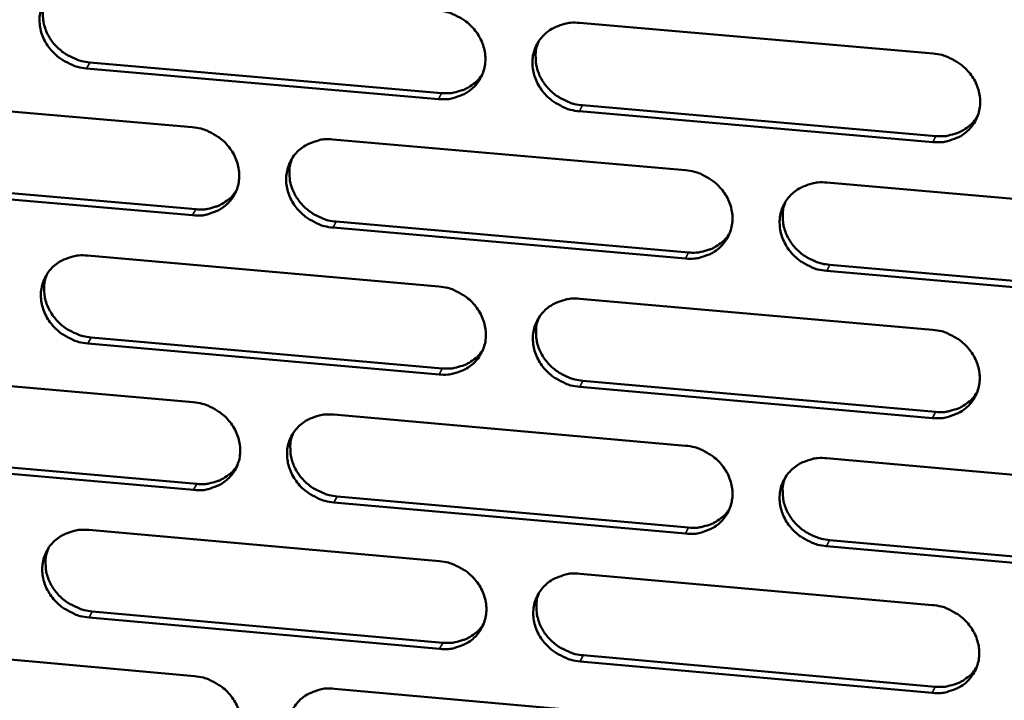
# Model space of a CAD drawing. Units: millimetres. Extents: x 65 to 5840, y 100 to 4100.
# Drawn here: x 5342 to 5385, y 3232 to 3262 of the extents above; entities that cross this region are included whole.
import ezdxf

# ---------------------------------------------------------------- set-up
doc = ezdxf.new("R2010")
doc.units = ezdxf.units.MM
doc.header["$LTSCALE"] = 20
doc.layers.add('Visible (ISO)', color=7, linetype='Continuous', lineweight=50)
doc.layers.add('Visible Narrow (ISO)', color=7, linetype='Continuous', lineweight=35)

msp = doc.modelspace()

# ---------------------------------------------------------------- linework, layer by layer
at = {"layer": 'Visible (ISO)'}
for p, q in [((5366.355, 3261.569), (5382.018, 3260.212)), ((5344.666, 3259.819), (5360.249, 3258.464)), ((5360.112, 3258.198), (5344.524, 3259.554)), ((5333.654, 3258.307), (5349.204, 3256.951)), ((5366.495, 3257.921), (5382.143, 3256.56)), ((5382.012, 3256.293), (5366.36, 3257.655)), ((5355.437, 3256.408), (5371.052, 3255.046)), ((5349.219, 3253.05), (5333.679, 3254.411)), ((5333.824, 3254.677), (5349.36, 3253.317)), ((5377.311, 3254.5), (5392.99, 3253.133)), ((5355.587, 3252.772), (5371.187, 3251.406)), ((5371.053, 3251.138), (5355.448, 3252.505)), ((5344.563, 3251.268), (5360.13, 3249.901)), ((5377.44, 3250.859), (5393.105, 3249.487)), ((5392.978, 3249.218), (5377.308, 3250.59)), ((5366.37, 3249.353), (5382.001, 3247.981)), ((5360.138, 3246.004), (5344.581, 3247.376)), ((5344.722, 3247.644), (5360.275, 3246.273)), ((5333.732, 3246.148), (5349.252, 3244.777)), ((5366.509, 3245.724), (5382.126, 3244.347)), ((5381.996, 3244.077), (5366.374, 3245.454)), ((5355.472, 3244.227), (5371.057, 3242.85)), ((5349.267, 3240.891), (5333.756, 3242.267)), ((5333.901, 3242.536), (5349.407, 3241.161)), ((5377.303, 3242.298), (5392.952, 3240.915)), ((5355.622, 3240.609), (5371.192, 3239.228)), ((5371.058, 3238.957), (5355.484, 3240.339)), ((5344.619, 3239.121), (5360.156, 3237.739)), ((5377.433, 3238.675), (5393.067, 3237.288)), ((5392.94, 3237.016), (5377.301, 3238.403)), ((5366.384, 3237.185), (5381.985, 3235.798)), ((5360.164, 3233.858), (5344.637, 3235.244)), ((5344.778, 3235.515), (5360.301, 3234.13)), ((5333.809, 3234.036), (5349.299, 3232.649)), ((5366.523, 3233.574), (5382.11, 3232.183)), ((5381.98, 3231.909), (5366.388, 3233.302)), ((5355.508, 3232.093), (5371.062, 3230.701))]:
    msp.add_line(p, q, dxfattribs=at)
at = {"layer": 'Visible (ISO)', "flags": 128}
for points in [[(5344.524, 3259.554, -0.03518), (5344.125, 3259.619, -0.055303), (5343.882, 3259.705, -0.015442), (5343.473, 3259.92, -0.034882), (5343.303, 3260.033, -0.035782), (5343.057, 3260.251, -0.035351), (5342.842, 3260.505, -0.037927), (5342.673, 3260.776, -0.037217), (5342.544, 3261.075, -0.040776), (5342.468, 3261.374, -0.040072), (5342.44, 3261.687, -0.04331), (5342.463, 3261.987, -0.042884), (5342.538, 3262.282, -0.044258), (5342.661, 3262.555, -0.04424), (5342.83, 3262.801, -0.042995), (5343.043, 3263.018, -0.043389), (5343.287, 3263.194, -0.04022), (5343.465, 3263.281, -0.018701), (5343.865, 3263.421, -0.05958), (5344.119, 3263.468, -0.039806), (5344.506, 3263.461)], [(5342.724, 3262.657, 0.037138), (5342.619, 3262.348, 0.05853), (5342.591, 3262.142, 0.01664), (5342.597, 3261.767, 0.037025), (5342.617, 3261.599, 0.034097), (5342.691, 3261.325, 0.034781), (5342.8, 3261.069, 0.032174), (5342.949, 3260.819, 0.032731), (5343.126, 3260.594, 0.031085), (5343.336, 3260.386, 0.031359), (5343.569, 3260.209, 0.03098), (5343.715, 3260.123, 0.012458), (5344.096, 3259.944, 0.050315), (5344.309, 3259.874, 0.031206), (5344.666, 3259.819)], [(5360.104, 3262.11, -0.035226), (5360.504, 3262.045, -0.055333), (5360.747, 3261.959, -0.015476), (5361.157, 3261.744, -0.034937), (5361.329, 3261.63, -0.035903), (5361.575, 3261.412, -0.035464), (5361.79, 3261.157, -0.038071), (5361.959, 3260.886, -0.037371), (5362.087, 3260.586, -0.040901), (5362.163, 3260.286, -0.040223), (5362.19, 3259.973, -0.043359), (5362.166, 3259.672, -0.042968), (5362.089, 3259.377, -0.044195), (5361.965, 3259.104, -0.044214), (5361.795, 3258.858, -0.042847), (5361.581, 3258.641, -0.043272), (5361.335, 3258.465, -0.040061), (5361.157, 3258.378, -0.018604), (5360.755, 3258.238, -0.059421), (5360.5, 3258.191, -0.039665), (5360.112, 3258.198)], [(5366.36, 3257.655, -0.035211), (5365.96, 3257.72, -0.055303), (5365.716, 3257.806, -0.01546), (5365.306, 3258.021, -0.034922), (5365.135, 3258.135, -0.035916), (5364.888, 3258.353, -0.035469), (5364.673, 3258.607, -0.038095), (5364.505, 3258.879, -0.037387), (5364.376, 3259.178, -0.040924), (5364.3, 3259.478, -0.040238), (5364.274, 3259.792, -0.043365), (5364.298, 3260.093, -0.042965), (5364.375, 3260.388, -0.044179), (5364.499, 3260.661, -0.044185), (5364.67, 3260.908, -0.042818), (5364.884, 3261.125, -0.043229), (5365.13, 3261.301, -0.040039), (5365.309, 3261.388, -0.018584), (5365.711, 3261.529, -0.059403), (5365.967, 3261.575, -0.039646), (5366.355, 3261.569)], [(5364.538, 3260.726, 0.036698), (5364.44, 3260.417, 0.05796), (5364.416, 3260.212, 0.016299), (5364.427, 3259.839, 0.036594), (5364.45, 3259.674, 0.033761), (5364.526, 3259.403, 0.03443), (5364.637, 3259.151, 0.031891), (5364.787, 3258.904, 0.03244), (5364.964, 3258.682, 0.03081), (5365.174, 3258.479, 0.031089), (5365.406, 3258.304, 0.030666), (5365.55, 3258.22, 0.012222), (5365.929, 3258.043, 0.049865), (5366.141, 3257.975, 0.03088), (5366.495, 3257.921)], [(5382.018, 3260.212, -0.035256), (5382.419, 3260.147, -0.055332), (5382.664, 3260.06, -0.015494), (5383.075, 3259.844, -0.034976), (5383.247, 3259.731, -0.036038), (5383.493, 3259.512, -0.035583), (5383.709, 3259.257, -0.03824), (5383.877, 3258.985, -0.037541), (5384.005, 3258.685, -0.041048), (5384.08, 3258.384, -0.040389), (5384.106, 3258.07, -0.043412), (5384.081, 3257.769, -0.043048), (5384.003, 3257.474, -0.044114), (5383.877, 3257.2, -0.044157), (5383.705, 3256.953, -0.042671), (5383.489, 3256.736, -0.043111), (5383.242, 3256.56, -0.039881), (5383.063, 3256.473, -0.018487), (5382.658, 3256.333, -0.059245), (5382.402, 3256.286, -0.039505), (5382.012, 3256.293)], [(5360.249, 3258.464, 0.032935), (5360.582, 3258.454, 0.05148), (5360.793, 3258.484, 0.013491), (5361.155, 3258.585, 0.0331), (5361.299, 3258.64, 0.035685), (5361.436, 3258.715, 0.015527), (5361.731, 3258.919, 0.056632), (5361.875, 3259.052, 0.03573), (5362.061, 3259.302)], [(5382.143, 3256.56, 0.033596), (5382.484, 3256.551, 0.052296), (5382.701, 3256.582, 0.013974), (5383.071, 3256.688, 0.033768), (5383.219, 3256.746, 0.036431), (5383.361, 3256.825, 0.016104), (5383.659, 3257.038, 0.057588), (5383.805, 3257.178, 0.036484), (5383.989, 3257.437)], [(5349.204, 3256.951, -0.035171), (5349.603, 3256.886, -0.05528), (5349.846, 3256.8, -0.015438), (5350.255, 3256.585, -0.034876), (5350.426, 3256.472, -0.035815), (5350.672, 3256.254, -0.035377), (5350.887, 3256, -0.037991), (5351.056, 3255.729, -0.037282), (5351.184, 3255.43, -0.04086), (5351.26, 3255.131, -0.040168), (5351.288, 3254.819, -0.043384), (5351.264, 3254.519, -0.04298), (5351.189, 3254.225, -0.044283), (5351.065, 3253.953, -0.044293), (5350.896, 3253.707, -0.042955), (5350.683, 3253.491, -0.043377), (5350.438, 3253.316, -0.040136), (5350.261, 3253.229, -0.018648), (5349.86, 3253.089, -0.059476), (5349.606, 3253.043, -0.039727), (5349.219, 3253.05)], [(5355.448, 3252.505, -0.035156), (5355.049, 3252.57, -0.05525), (5354.806, 3252.656, -0.015423), (5354.397, 3252.871, -0.034861), (5354.226, 3252.984, -0.035828), (5353.98, 3253.202, -0.035382), (5353.765, 3253.456, -0.038015), (5353.597, 3253.727, -0.037298), (5353.469, 3254.025, -0.040883), (5353.392, 3254.324, -0.040182), (5353.365, 3254.637, -0.04339), (5353.389, 3254.937, -0.042976), (5353.465, 3255.231, -0.044267), (5353.588, 3255.504, -0.044265), (5353.758, 3255.75, -0.042926), (5353.971, 3255.966, -0.043335), (5354.217, 3256.141, -0.040114), (5354.394, 3256.228, -0.018628), (5354.795, 3256.368, -0.059458), (5355.05, 3256.415, -0.039709), (5355.437, 3256.408)], [(5353.636, 3255.583, 0.036865), (5353.536, 3255.274, 0.058187), (5353.511, 3255.07, 0.016428), (5353.521, 3254.697, 0.036754), (5353.543, 3254.531, 0.033856), (5353.619, 3254.26, 0.034538), (5353.729, 3254.007, 0.03195), (5353.878, 3253.76, 0.032507), (5354.055, 3253.537, 0.030859), (5354.265, 3253.332, 0.031139), (5354.497, 3253.157, 0.03073), (5354.641, 3253.073, 0.012275), (5355.02, 3252.895, 0.049968), (5355.232, 3252.826, 0.030951), (5355.587, 3252.772)], [(5371.052, 3255.046, -0.035201), (5371.452, 3254.981, -0.05528), (5371.696, 3254.894, -0.015456), (5372.106, 3254.679, -0.034915), (5372.278, 3254.566, -0.035949), (5372.524, 3254.347, -0.035495), (5372.739, 3254.093, -0.03816), (5372.907, 3253.822, -0.037452), (5373.035, 3253.522, -0.041007), (5373.111, 3253.223, -0.040334), (5373.137, 3252.909, -0.043438), (5373.112, 3252.609, -0.04306), (5373.035, 3252.314, -0.044203), (5372.91, 3252.042, -0.044237), (5372.739, 3251.796, -0.042779), (5372.524, 3251.579, -0.043217), (5372.278, 3251.404, -0.039955), (5372.1, 3251.317, -0.018532), (5371.697, 3251.177, -0.0593), (5371.442, 3251.131, -0.039567), (5371.053, 3251.138)], [(5377.308, 3250.59, -0.035186), (5376.908, 3250.656, -0.055249), (5376.664, 3250.743, -0.015441), (5376.253, 3250.958, -0.034901), (5376.082, 3251.071, -0.035962), (5375.836, 3251.289, -0.0355), (5375.621, 3251.544, -0.038184), (5375.453, 3251.815, -0.037469), (5375.325, 3252.114, -0.04103), (5375.249, 3252.414, -0.040348), (5375.223, 3252.727, -0.043445), (5375.248, 3253.028, -0.043056), (5375.325, 3253.322, -0.044187), (5375.451, 3253.595, -0.044209), (5375.622, 3253.841, -0.04275), (5375.837, 3254.058, -0.043175), (5376.084, 3254.234, -0.039934), (5376.262, 3254.32, -0.018512), (5376.665, 3254.461, -0.059282), (5376.921, 3254.507, -0.039549), (5377.311, 3254.5)], [(5349.36, 3253.317, 0.032677), (5349.689, 3253.307, 0.05115), (5349.897, 3253.336, 0.013304), (5350.256, 3253.435, 0.03284), (5350.398, 3253.488, 0.035427), (5350.533, 3253.561, 0.01533), (5350.827, 3253.761, 0.056311), (5350.97, 3253.892, 0.03547), (5351.155, 3254.137)], [(5375.475, 3253.636, 0.036424), (5375.382, 3253.328, 0.057615), (5375.36, 3253.125, 0.016088), (5375.375, 3252.754, 0.036322), (5375.399, 3252.592, 0.033517), (5375.478, 3252.324, 0.034183), (5375.59, 3252.074, 0.031663), (5375.74, 3251.83, 0.032212), (5375.917, 3251.611, 0.030579), (5376.127, 3251.41, 0.030863), (5376.357, 3251.237, 0.030413), (5376.5, 3251.156, 0.012039), (5376.878, 3250.98, 0.049513), (5377.088, 3250.912, 0.030622), (5377.44, 3250.859)], [(5371.187, 3251.406, 0.033329), (5371.524, 3251.397, 0.051957), (5371.739, 3251.427, 0.013778), (5372.105, 3251.53, 0.0335), (5372.251, 3251.587, 0.036163), (5372.391, 3251.664, 0.015895), (5372.688, 3251.873, 0.057255), (5372.832, 3252.01, 0.036214), (5373.017, 3252.265)], [(5344.581, 3247.376, -0.035101), (5344.182, 3247.441, -0.055197), (5343.94, 3247.527, -0.015385), (5343.532, 3247.742, -0.0348), (5343.362, 3247.854, -0.03574), (5343.116, 3248.072, -0.035296), (5342.901, 3248.325, -0.037935), (5342.733, 3248.595, -0.03721), (5342.604, 3248.893, -0.040842), (5342.528, 3249.191, -0.040127), (5342.5, 3249.503, -0.043416), (5342.523, 3249.802, -0.042988), (5342.599, 3250.096, -0.044356), (5342.721, 3250.367, -0.044344), (5342.89, 3250.612, -0.043034), (5343.102, 3250.828, -0.043441), (5343.346, 3251.003, -0.040189), (5343.523, 3251.089, -0.018673), (5343.923, 3251.228, -0.059513), (5344.177, 3251.275, -0.039771), (5344.563, 3251.268)], [(5342.778, 3250.46, 0.037028), (5342.676, 3250.152, 0.05841), (5342.65, 3249.948, 0.016555), (5342.658, 3249.575, 0.036912), (5342.679, 3249.409, 0.033947), (5342.755, 3249.138, 0.034641), (5342.864, 3248.884, 0.032006), (5343.013, 3248.636, 0.032571), (5343.189, 3248.412, 0.030905), (5343.399, 3248.207, 0.031185), (5343.631, 3248.031, 0.030791), (5343.776, 3247.946, 0.012326), (5344.155, 3247.768, 0.050067), (5344.367, 3247.699, 0.031017), (5344.722, 3247.644)], [(5360.13, 3249.901, -0.035147), (5360.529, 3249.836, -0.055227), (5360.772, 3249.749, -0.015418), (5361.182, 3249.534, -0.034854), (5361.353, 3249.421, -0.035861), (5361.598, 3249.204, -0.035409), (5361.813, 3248.95, -0.03808), (5361.982, 3248.679, -0.037364), (5362.11, 3248.38, -0.040967), (5362.185, 3248.082, -0.040278), (5362.212, 3247.769, -0.043464), (5362.188, 3247.47, -0.043072), (5362.112, 3247.176, -0.044292), (5361.988, 3246.904, -0.044317), (5361.818, 3246.659, -0.042886), (5361.604, 3246.443, -0.043323), (5361.359, 3246.268, -0.04003), (5361.181, 3246.182, -0.018576), (5360.78, 3246.043, -0.059355), (5360.525, 3245.997, -0.03963), (5360.138, 3246.004)], [(5366.374, 3245.454, -0.035131), (5365.974, 3245.52, -0.055197), (5365.731, 3245.606, -0.015403), (5365.322, 3245.821, -0.03484), (5365.151, 3245.934, -0.035874), (5364.906, 3246.152, -0.035413), (5364.691, 3246.406, -0.038104), (5364.522, 3246.677, -0.03738), (5364.394, 3246.975, -0.040989), (5364.319, 3247.274, -0.040293), (5364.292, 3247.586, -0.043471), (5364.316, 3247.886, -0.043068), (5364.393, 3248.18, -0.044276), (5364.517, 3248.452, -0.044288), (5364.687, 3248.697, -0.042858), (5364.901, 3248.914, -0.04328), (5365.147, 3249.088, -0.040008), (5365.325, 3249.175, -0.018556), (5365.727, 3249.314, -0.059337), (5365.982, 3249.361, -0.039611), (5366.37, 3249.353)], [(5364.551, 3248.508, 0.036592), (5364.455, 3248.2, 0.057845), (5364.433, 3247.997, 0.016218), (5364.446, 3247.627, 0.036485), (5364.47, 3247.463, 0.033614), (5364.547, 3247.195, 0.034294), (5364.658, 3246.944, 0.031726), (5364.808, 3246.7, 0.032283), (5364.985, 3246.48, 0.030632), (5365.195, 3246.278, 0.030917), (5365.425, 3246.104, 0.030481), (5365.569, 3246.022, 0.012094), (5365.946, 3245.846, 0.049621), (5366.156, 3245.778, 0.030696), (5366.509, 3245.724)], [(5382.001, 3247.981, -0.035177), (5382.402, 3247.916, -0.055227), (5382.646, 3247.829, -0.015437), (5383.057, 3247.614, -0.034894), (5383.228, 3247.5, -0.035995), (5383.474, 3247.282, -0.035527), (5383.689, 3247.028, -0.038249), (5383.857, 3246.757, -0.037534), (5383.985, 3246.457, -0.041114), (5384.06, 3246.158, -0.040444), (5384.086, 3245.845, -0.043518), (5384.06, 3245.545, -0.043152), (5383.983, 3245.251, -0.044211), (5383.857, 3244.979, -0.04426), (5383.685, 3244.733, -0.04271), (5383.47, 3244.517, -0.043163), (5383.223, 3244.342, -0.03985), (5383.045, 3244.256, -0.01846), (5382.641, 3244.116, -0.05918), (5382.385, 3244.07, -0.03947), (5381.996, 3244.077)], [(5360.275, 3246.273, 0.033068), (5360.608, 3246.263, 0.051624), (5360.82, 3246.293, 0.013587), (5361.183, 3246.394, 0.033237), (5361.327, 3246.449, 0.0359), (5361.465, 3246.525, 0.015693), (5361.76, 3246.729, 0.056929), (5361.904, 3246.863, 0.035949), (5362.088, 3247.114)], [(5382.126, 3244.347, 0.03372), (5382.468, 3244.338, 0.052428), (5382.686, 3244.37, 0.014066), (5383.056, 3244.475, 0.033897), (5383.205, 3244.533, 0.03664), (5383.347, 3244.613, 0.016266), (5383.645, 3244.826, 0.057875), (5383.791, 3244.967, 0.036698), (5383.974, 3245.227)], [(5349.252, 3244.777, -0.035092), (5349.65, 3244.711, -0.055175), (5349.892, 3244.625, -0.015381), (5350.301, 3244.41, -0.034793), (5350.471, 3244.298, -0.035774), (5350.717, 3244.08, -0.035322), (5350.931, 3243.827, -0.038), (5351.1, 3243.557, -0.037275), (5351.228, 3243.259, -0.040926), (5351.304, 3242.961, -0.040223), (5351.331, 3242.65, -0.043489), (5351.308, 3242.351, -0.043083), (5351.232, 3242.058, -0.044381), (5351.109, 3241.787, -0.044397), (5350.94, 3241.543, -0.042994), (5350.727, 3241.327, -0.043429), (5350.483, 3241.154, -0.040104), (5350.306, 3241.068, -0.018621), (5349.906, 3240.929, -0.05941), (5349.652, 3240.883, -0.039692), (5349.267, 3240.891)], [(5355.484, 3240.339, -0.035077), (5355.085, 3240.404, -0.055144), (5354.843, 3240.491, -0.015366), (5354.434, 3240.706, -0.034779), (5354.264, 3240.818, -0.035786), (5354.019, 3241.036, -0.035327), (5353.804, 3241.289, -0.038024), (5353.636, 3241.559, -0.037291), (5353.508, 3241.856, -0.040948), (5353.432, 3242.154, -0.040237), (5353.404, 3242.466, -0.043496), (5353.428, 3242.765, -0.04308), (5353.504, 3243.058, -0.044365), (5353.627, 3243.329, -0.044368), (5353.797, 3243.574, -0.042965), (5354.01, 3243.789, -0.043386), (5354.254, 3243.963, -0.040082), (5354.431, 3244.049, -0.018601), (5354.832, 3244.188, -0.059392), (5355.086, 3244.234, -0.039673), (5355.472, 3244.227)], [(5353.67, 3243.399, 0.036758), (5353.573, 3243.092, 0.058071), (5353.549, 3242.89, 0.016345), (5353.561, 3242.519, 0.036645), (5353.584, 3242.355, 0.033708), (5353.661, 3242.086, 0.034401), (5353.771, 3241.835, 0.031785), (5353.921, 3241.589, 0.03235), (5354.097, 3241.369, 0.030682), (5354.307, 3241.166, 0.030967), (5354.537, 3240.992, 0.030545), (5354.681, 3240.909, 0.012147), (5355.059, 3240.732, 0.049724), (5355.269, 3240.664, 0.030766), (5355.622, 3240.609)], [(5371.057, 3242.85, -0.035122), (5371.457, 3242.785, -0.055174), (5371.7, 3242.698, -0.015399), (5372.109, 3242.483, -0.034833), (5372.28, 3242.37, -0.035907), (5372.526, 3242.152, -0.03544), (5372.741, 3241.898, -0.038168), (5372.909, 3241.628, -0.037445), (5373.036, 3241.329, -0.041073), (5373.112, 3241.031, -0.040389), (5373.138, 3240.719, -0.043544), (5373.113, 3240.419, -0.043164), (5373.036, 3240.126, -0.0443), (5372.912, 3239.855, -0.04434), (5372.741, 3239.61, -0.042817), (5372.527, 3239.394, -0.043268), (5372.281, 3239.22, -0.039924), (5372.103, 3239.134, -0.018504), (5371.701, 3238.995, -0.059234), (5371.446, 3238.95, -0.039532), (5371.058, 3238.957)], [(5377.301, 3238.403, -0.035107), (5376.901, 3238.469, -0.055144), (5376.658, 3238.556, -0.015384), (5376.248, 3238.771, -0.034818), (5376.078, 3238.884, -0.03592), (5375.832, 3239.101, -0.035445), (5375.617, 3239.355, -0.038193), (5375.449, 3239.625, -0.037462), (5375.322, 3239.924, -0.041096), (5375.246, 3240.222, -0.040403), (5375.22, 3240.534, -0.04355), (5375.245, 3240.834, -0.04316), (5375.322, 3241.127, -0.044284), (5375.447, 3241.399, -0.044312), (5375.618, 3241.644, -0.042788), (5375.833, 3241.86, -0.043226), (5376.079, 3242.034, -0.039902), (5376.257, 3242.12, -0.018484), (5376.66, 3242.26, -0.059217), (5376.915, 3242.306, -0.039513), (5377.303, 3242.298)], [(5349.407, 3241.161, 0.032811), (5349.736, 3241.151, 0.051297), (5349.946, 3241.18, 0.013401), (5350.305, 3241.278, 0.032979), (5350.447, 3241.332, 0.035642), (5350.583, 3241.406, 0.015495), (5350.876, 3241.606, 0.056609), (5351.019, 3241.737, 0.03569), (5351.204, 3241.984)], [(5375.467, 3241.432, 0.036321), (5375.376, 3241.125, 0.057504), (5375.356, 3240.924, 0.016009), (5375.373, 3240.555, 0.036217), (5375.398, 3240.394, 0.033372), (5375.477, 3240.128, 0.03405), (5375.59, 3239.881, 0.0315), (5375.74, 3239.639, 0.032057), (5375.917, 3239.422, 0.030405), (5376.126, 3239.222, 0.030694), (5376.356, 3239.051, 0.030231), (5376.497, 3238.97, 0.011914), (5376.873, 3238.796, 0.049273), (5377.082, 3238.729, 0.030441), (5377.433, 3238.675)], [(5371.192, 3239.228, 0.033455), (5371.53, 3239.219, 0.052092), (5371.745, 3239.249, 0.01387), (5372.112, 3239.352, 0.03363), (5372.258, 3239.409, 0.036372), (5372.398, 3239.487, 0.016058), (5372.695, 3239.696, 0.057544), (5372.839, 3239.834, 0.036428), (5373.023, 3240.09)], [(5344.637, 3235.244, -0.035023), (5344.239, 3235.31, -0.055092), (5343.998, 3235.396, -0.015328), (5343.59, 3235.61, -0.034718), (5343.42, 3235.723, -0.035699), (5343.175, 3235.939, -0.035241), (5342.961, 3236.192, -0.037944), (5342.793, 3236.461, -0.037203), (5342.665, 3236.758, -0.040907), (5342.588, 3237.055, -0.040182), (5342.56, 3237.366, -0.043521), (5342.584, 3237.664, -0.043091), (5342.659, 3237.956, -0.044453), (5342.781, 3238.226, -0.044448), (5342.95, 3238.471, -0.043073), (5343.162, 3238.685, -0.043492), (5343.405, 3238.859, -0.040157), (5343.582, 3238.944, -0.018645), (5343.98, 3239.083, -0.059447), (5344.234, 3239.129, -0.039735), (5344.619, 3239.121)], [(5342.833, 3238.311, 0.03692), (5342.734, 3238.005, 0.058293), (5342.709, 3237.802, 0.016471), (5342.719, 3237.431, 0.036802), (5342.741, 3237.267, 0.033799), (5342.818, 3236.997, 0.034504), (5342.927, 3236.746, 0.03184), (5343.076, 3236.5, 0.032414), (5343.253, 3236.278, 0.030728), (5343.462, 3236.075, 0.031013), (5343.693, 3235.9, 0.030605), (5343.837, 3235.817, 0.012197), (5344.214, 3235.639, 0.049822), (5344.425, 3235.57, 0.030832), (5344.778, 3235.515)], [(5360.156, 3237.739, -0.035068), (5360.555, 3237.674, -0.055122), (5360.797, 3237.587, -0.015362), (5361.206, 3237.373, -0.034772), (5361.376, 3237.26, -0.035819), (5361.622, 3237.043, -0.035353), (5361.836, 3236.789, -0.038088), (5362.004, 3236.52, -0.037356), (5362.132, 3236.222, -0.041032), (5362.208, 3235.924, -0.040333), (5362.235, 3235.613, -0.04357), (5362.21, 3235.315, -0.043176), (5362.134, 3235.022, -0.04439), (5362.01, 3234.752, -0.04442), (5361.841, 3234.507, -0.042925), (5361.627, 3234.293, -0.043374), (5361.383, 3234.119, -0.039998), (5361.205, 3234.034, -0.018548), (5360.805, 3233.895, -0.059289), (5360.551, 3233.85, -0.039594), (5360.164, 3233.858)], [(5366.388, 3233.302, -0.035052), (5365.989, 3233.367, -0.055091), (5365.747, 3233.454, -0.015347), (5365.338, 3233.669, -0.034758), (5365.168, 3233.781, -0.035832), (5364.923, 3233.999, -0.035358), (5364.708, 3234.252, -0.038112), (5364.54, 3234.521, -0.037373), (5364.412, 3234.819, -0.041055), (5364.337, 3235.117, -0.040348), (5364.31, 3235.428, -0.043576), (5364.334, 3235.727, -0.043172), (5364.411, 3236.019, -0.044373), (5364.535, 3236.29, -0.044392), (5364.705, 3236.534, -0.042896), (5364.918, 3236.749, -0.043332), (5365.163, 3236.923, -0.039976), (5365.341, 3237.009, -0.018529), (5365.742, 3237.147, -0.059271), (5365.997, 3237.193, -0.039575), (5366.384, 3237.185)], [(5364.563, 3236.338, 0.036488), (5364.471, 3236.032, 0.057732), (5364.45, 3235.83, 0.016138), (5364.465, 3235.462, 0.036379), (5364.489, 3235.3, 0.03347), (5364.568, 3235.033, 0.034159), (5364.68, 3234.785, 0.031563), (5364.83, 3234.543, 0.032128), (5365.006, 3234.325, 0.030458), (5365.215, 3234.124, 0.030748), (5365.445, 3233.953, 0.030299), (5365.587, 3233.871, 0.011969), (5365.963, 3233.696, 0.04938), (5366.172, 3233.628, 0.030514), (5366.523, 3233.574)], [(5381.985, 3235.798, -0.035098), (5382.385, 3235.732, -0.055121), (5382.629, 3235.646, -0.01538), (5383.038, 3235.43, -0.034811), (5383.209, 3235.318, -0.035953), (5383.455, 3235.1, -0.035471), (5383.669, 3234.846, -0.038257), (5383.837, 3234.576, -0.037527), (5383.964, 3234.278, -0.04118), (5384.04, 3233.979, -0.0405), (5384.065, 3233.667, -0.043624), (5384.04, 3233.368, -0.043256), (5383.963, 3233.076, -0.044308), (5383.837, 3232.805, -0.044363), (5383.666, 3232.56, -0.042748), (5383.451, 3232.345, -0.043213), (5383.204, 3232.171, -0.039818), (5383.026, 3232.086, -0.018432), (5382.623, 3231.947, -0.059114), (5382.368, 3231.902, -0.039435), (5381.98, 3231.909)], [(5360.301, 3234.13, 0.033195), (5360.635, 3234.12, 0.051762), (5360.848, 3234.15, 0.01368), (5361.211, 3234.25, 0.033368), (5361.356, 3234.306, 0.03611), (5361.494, 3234.382, 0.015855), (5361.788, 3234.587, 0.057219), (5361.932, 3234.721, 0.036164), (5362.116, 3234.973)], [(5382.11, 3232.183, 0.033839), (5382.452, 3232.173, 0.052554), (5382.671, 3232.205, 0.014153), (5383.041, 3232.31, 0.03402), (5383.19, 3232.368, 0.036843), (5383.333, 3232.449, 0.016426), (5383.631, 3232.662, 0.058155), (5383.776, 3232.803, 0.036906), (5383.958, 3233.064)], [(5349.299, 3232.649, -0.035013), (5349.697, 3232.584, -0.055069), (5349.938, 3232.497, -0.015324), (5350.346, 3232.283, -0.034712), (5350.516, 3232.17, -0.035732), (5350.761, 3231.954, -0.035267), (5350.975, 3231.701, -0.038008), (5351.143, 3231.432, -0.037268), (5351.271, 3231.135, -0.040991), (5351.347, 3230.838, -0.040277), (5351.375, 3230.528, -0.043595), (5351.351, 3230.23, -0.043187), (5351.275, 3229.939, -0.044478), (5351.152, 3229.669, -0.0445), (5350.984, 3229.425, -0.043033), (5350.771, 3229.211, -0.04348), (5350.528, 3229.038, -0.040072), (5350.351, 3228.953, -0.018593), (5349.952, 3228.815, -0.059344), (5349.699, 3228.77, -0.039656), (5349.314, 3228.778)], [(5355.519, 3228.221, -0.034998), (5355.121, 3228.286, -0.055039), (5354.879, 3228.373, -0.015309), (5354.471, 3228.587, -0.034697), (5354.301, 3228.699, -0.035744), (5354.057, 3228.916, -0.035272), (5353.842, 3229.169, -0.038032), (5353.675, 3229.438, -0.037284), (5353.547, 3229.735, -0.041014), (5353.471, 3230.031, -0.040292), (5353.444, 3230.342, -0.043601), (5353.467, 3230.64, -0.043184), (5353.543, 3230.931, -0.044462), (5353.666, 3231.201, -0.044471), (5353.835, 3231.445, -0.043004), (5354.048, 3231.659, -0.043437), (5354.292, 3231.832, -0.04005), (5354.469, 3231.918, -0.018573), (5354.868, 3232.056, -0.059326), (5355.122, 3232.101, -0.039638), (5355.508, 3232.093)]]:
    msp.add_lwpolyline(points, format="xyb", dxfattribs=at)
at = {"layer": 'Visible Narrow (ISO)'}
for p, q in [((5344.524, 3259.554), (5344.666, 3259.819)), ((5360.112, 3258.198), (5360.249, 3258.464)), ((5366.36, 3257.655), (5366.495, 3257.921)), ((5382.012, 3256.293), (5382.143, 3256.56)), ((5349.219, 3253.05), (5349.36, 3253.317)), ((5355.448, 3252.505), (5355.587, 3252.772)), ((5371.053, 3251.138), (5371.187, 3251.406)), ((5377.308, 3250.59), (5377.44, 3250.859)), ((5344.581, 3247.376), (5344.722, 3247.644)), ((5360.138, 3246.004), (5360.275, 3246.273)), ((5366.374, 3245.454), (5366.509, 3245.724)), ((5381.996, 3244.077), (5382.126, 3244.347)), ((5349.267, 3240.891), (5349.407, 3241.161)), ((5355.484, 3240.339), (5355.622, 3240.609)), ((5371.058, 3238.957), (5371.192, 3239.228)), ((5377.301, 3238.403), (5377.433, 3238.675)), ((5344.637, 3235.244), (5344.778, 3235.515)), ((5360.164, 3233.858), (5360.301, 3234.13)), ((5366.388, 3233.302), (5366.523, 3233.574)), ((5381.98, 3231.909), (5382.11, 3232.183))]:
    msp.add_line(p, q, dxfattribs=at)

doc.saveas('drawing.dxf')
